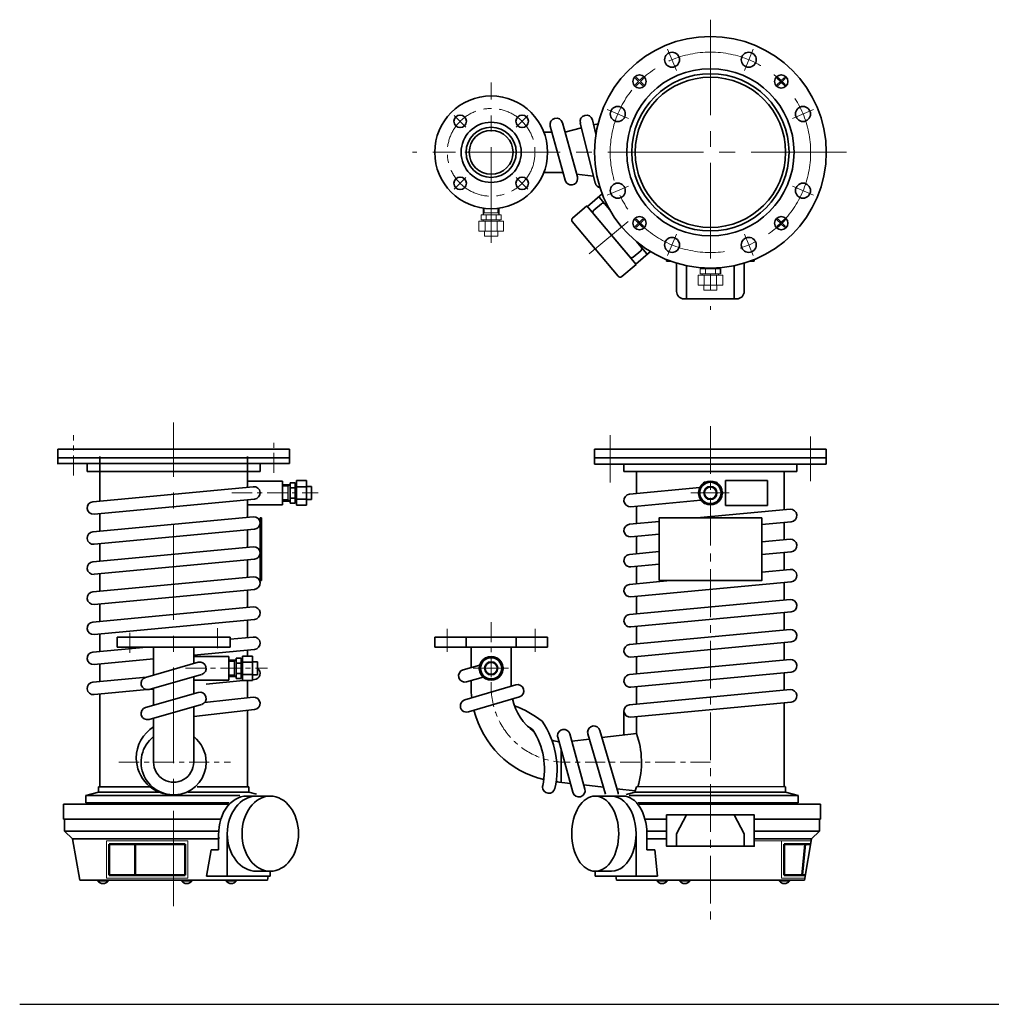
# Model space of a CAD drawing. Units: millimetres. Extents: x 162 to 1713, y 332 to 1142.
# Drawn here: x 162 to 937, y 332 to 1118 of the extents above; entities that cross this region are included whole.
import ezdxf

# ---------------------------------------------------------------- set-up
doc = ezdxf.new("R2010")
doc.units = ezdxf.units.MM
doc.header["$LTSCALE"] = 4
for name, pattern in [('CENTER', [7, 4, -1, 1, -1]), ('CENTER2', [28.575, 19.05, -3.175, 3.175, -3.175]), ('NON_PLOTING', [0])]:
    doc.linetypes.add(name, pattern=pattern)
doc.layers.add('CENTER1', color=7, linetype='CENTER2', lineweight=18)
doc.layers.add('PROFILE2', color=4, linetype='Continuous', lineweight=35)

msp = doc.modelspace()

# ---------------------------------------------------------------- linework, layer by layer
at = {"color": 7, "linetype": 'Continuous'}
for p, q in [((532.58, 963.99), (532.58, 967.6)), ((543.58, 963.99), (543.58, 967.6)), ((706.98, 919.96), (706.58, 919.26)), ((719.58, 919.26), (719.17, 919.96)), ((377.64, 746.87), (375.91, 745.87)), ((375.91, 746.87), (375.91, 733.87)), ((375.91, 745.87), (371.64, 745.87)), ((375.91, 734.87), (371.64, 734.87)), ((375.91, 734.87), (377.64, 733.87)), ((332.91, 605.87), (328.64, 605.87)), ((334.64, 606.87), (332.91, 605.87)), ((332.91, 606.87), (332.91, 593.87)), ((332.91, 594.87), (328.64, 594.87)), ((332.91, 594.87), (334.64, 593.87))]:
    msp.add_line(p, q, dxfattribs=at)
at = {"color": 7, "linetype": 'Continuous', "lineweight": 5}
for p, q in [((532.58, 963.99), (531.58, 962.26)), ((544.58, 963.99), (531.58, 963.99)), ((544.58, 962.26), (543.58, 963.99))]:
    msp.add_line(p, q, dxfattribs=at)
at = {"color": 7, "linetype": 'Continuous'}
msp.add_point((284.64, 775.37), dxfattribs=at)
msp.add_point((284.64, 775.37), dxfattribs=at)
at = {"layer": 'CENTER1'}
for p, q in [((713.08, 1118.13), (713.08, 886.49)), ((538.08, 940.07), (538.08, 1067.92)), ((821.74, 1012.26), (475.18, 1012.26)), ((647.31, 957.08), (616.38, 931.12)), ((633.08, 748.62), (633.08, 786.54)), ((793.08, 749.73), (793.08, 785.43)), ((697.58, 740.37), (727.96, 740.37)), ((503.08, 613.55), (503.08, 632)), ((573.08, 632), (573.08, 613.55)), ((523.61, 600.37), (552.05, 600.37))]:
    msp.add_line(p, q, dxfattribs=at)
at = {"layer": 'CENTER1', "ltscale": 0.5}
for p, q in [((678.94, 1094.66), (685.98, 1077.68)), ((747.21, 1094.66), (740.17, 1077.68)), ((630.67, 1046.39), (647.66, 1039.36)), ((795.48, 1046.39), (778.49, 1039.36)), ((508.68, 1041.66), (517.98, 1032.36)), ((567.47, 1041.66), (558.17, 1032.36)), ((496.5, 1012.26), (509.65, 1012.26)), ((508.68, 982.86), (517.98, 992.16)), ((567.47, 982.86), (558.17, 992.16)), ((630.67, 978.13), (647.66, 985.16)), ((795.48, 978.13), (778.49, 985.16)), ((678.94, 929.86), (685.98, 946.84)), ((747.21, 929.86), (740.17, 946.84))]:
    msp.add_line(p, q, dxfattribs=at)
at = {"layer": 'CENTER1', "linetype": 'CENTER2'}
msp.add_line((284.64, 410.44), (284.64, 796.56), dxfattribs=at)
at = {"layer": 'CENTER1', "linetype": 'CENTER'}
for p, q in [((204.64, 754.19), (204.64, 786.54)), ((364.64, 756.43), (364.64, 782.08)), ((331.21, 740.37), (400.04, 740.37)), ((538.08, 637.26), (538.08, 585.37)), ((249.64, 612.63), (249.64, 632.24)), ((319.64, 632.52), (319.64, 613.21)), ((294.01, 600.37), (359.55, 600.37)), ((241.03, 525.37), (330, 525.37)), ((713.08, 525.37), (598.08, 525.37))]:
    msp.add_line(p, q, dxfattribs=at)
at = {"layer": 'CENTER1', "color": 0, "ltscale": 0.5}
msp.add_line((713.08, 793.7), (713.08, 395.75), dxfattribs=at)
at = {"layer": 'CENTER1'}
msp.add_circle((713.08, 1012.26), 80, dxfattribs=at)
at = {"layer": 'CENTER1', "ltscale": 0.5}
msp.add_circle((538.08, 1012.26), 35, dxfattribs=at)
at = {"layer": 'CENTER1', "linetype": 'CENTER'}
msp.add_arc((598.08, 585.37), 60, 180.00005, 270.00004, dxfattribs=at)
at = {"layer": 'DEFPOINTS', "color": 254, "linetype": 'NON_PLOTING'}
msp.add_line((161.77, 332.18), (1712.8, 332.18), dxfattribs=at)
at = {"layer": 'PROFILE2', "ltscale": 0.5}
for p, q in [((654.03, 1072.01), (653.32, 1071.3)), ((653.32, 1071.3), (655.8, 1068.83)), ((654.03, 1072.01), (656.51, 1069.53)), ((658.98, 1072.01), (656.51, 1069.53)), ((659.69, 1071.3), (657.21, 1068.83)), ((658.98, 1072.01), (659.69, 1071.3)), ((767.17, 1072.01), (766.46, 1071.3)), ((768.94, 1068.83), (766.46, 1071.3)), ((769.64, 1069.53), (767.17, 1072.01)), ((772.12, 1072.01), (769.64, 1069.53)), ((772.83, 1071.3), (770.35, 1068.83)), ((772.83, 1071.3), (772.12, 1072.01)), ((655.8, 1068.83), (653.32, 1066.35)), ((653.32, 1066.35), (654.03, 1065.65)), ((656.51, 1068.12), (654.03, 1065.65)), ((656.51, 1068.12), (658.98, 1065.65)), ((657.21, 1068.83), (659.69, 1066.35)), ((659.69, 1066.35), (658.98, 1065.65)), ((768.94, 1068.83), (766.46, 1066.35)), ((767.17, 1065.65), (766.46, 1066.35)), ((769.64, 1068.12), (767.17, 1065.65)), ((772.12, 1065.65), (769.64, 1068.12)), ((772.83, 1066.35), (770.35, 1068.83)), ((772.83, 1066.35), (772.12, 1065.65)), ((619.96, 966.11), (626.09, 971.25)), ((628.9, 971), (632.7, 966.47)), ((648.64, 928.82), (619.71, 963.29)), ((653.32, 958.16), (654.03, 958.87)), ((656.51, 956.4), (654.03, 958.87)), ((656.51, 956.4), (658.98, 958.87)), ((659.69, 958.16), (658.98, 958.87)), ((767.17, 958.87), (766.46, 958.16)), ((769.64, 956.4), (767.17, 958.87)), ((772.12, 958.87), (769.64, 956.4)), ((772.83, 958.16), (772.12, 958.87)), ((655.8, 955.69), (653.32, 958.16)), ((653.32, 953.22), (655.8, 955.69)), ((654.03, 952.51), (653.32, 953.22)), ((654.03, 952.51), (656.51, 954.98)), ((658.98, 952.51), (656.51, 954.98)), ((657.21, 955.69), (659.69, 958.16)), ((659.69, 953.22), (657.21, 955.69)), ((658.98, 952.51), (659.69, 953.22)), ((768.94, 955.69), (766.46, 958.16)), ((768.94, 955.69), (766.46, 953.22)), ((767.17, 952.51), (766.46, 953.22)), ((769.64, 954.98), (767.17, 952.51)), ((772.12, 952.51), (769.64, 954.98)), ((772.83, 958.16), (770.35, 955.69)), ((772.83, 953.22), (770.35, 955.69)), ((772.83, 953.22), (772.12, 952.51)), ((654.03, 941.06), (657.83, 936.53)), ((657.58, 933.71), (651.45, 928.57)), ((758.74, 750.38), (725.06, 750.38)), ((725.06, 750.38), (725.06, 730.37)), ((758.74, 730.37), (758.74, 750.38)), ((725.06, 730.37), (758.74, 730.37)), ((343.64, 638.88), (343.64, 624.93)), ((225.64, 627.82), (225.64, 613.86)), ((225.64, 603.82), (225.64, 589.86)), ((515.7, 599.18), (528.93, 602.96)), ((518.45, 589.56), (531.68, 593.34)), ((517.06, 575.17), (557.78, 587.17)), ((225.64, 579.82), (225.64, 505.87)), ((519.89, 565.57), (560.6, 577.57)), ((644.1, 565.9), (644.1, 547.14)), ((654.08, 561.82), (654.08, 548.29)), ((686.08, 468.37), (694.08, 483.37)), ((740.08, 468.37), (732.08, 483.37)), ((686.08, 458.37), (686.08, 468.37)), ((740.08, 458.37), (740.08, 468.37))]:
    msp.add_line(p, q, dxfattribs=at)
at = {"layer": 'PROFILE2'}
for p, q in [((618.93, 1038.14), (621.74, 1026.87)), ((585.26, 1033.22), (597.26, 989.92)), ((594.89, 1035.89), (606.89, 992.59)), ((596.97, 1028.39), (610.21, 1031.76)), ((609.23, 1035.73), (621.22, 987.56)), ((619.91, 1034.23), (623.45, 1035.13)), ((586.63, 1028.26), (580.13, 1028.26)), ((595.5, 996.26), (580.14, 996.26)), ((606.27, 994.85), (619.8, 993.29)), ((626.76, 979), (614.89, 969.03)), ((624.4, 976.36), (632.7, 966.47)), ((614.57, 969.42), (603.08, 959.77)), ((614.57, 969.42), (653.78, 922.69)), ((602.83, 956.96), (639.47, 913.29)), ((654.03, 941.06), (662.33, 931.17)), ((665.33, 933.03), (653.46, 923.07)), ((653.78, 922.69), (642.29, 913.05)), ((678.08, 926.64), (678.08, 925.26)), ((678.08, 925.26), (681.65, 925.26)), ((686.08, 923.79), (686.08, 901.26)), ((694.08, 921.73), (694.08, 895.26)), ((732.08, 921.73), (732.08, 895.26)), ((740.08, 923.79), (740.08, 901.26)), ((748.08, 925.26), (744.5, 925.26)), ((748.08, 926.64), (748.08, 925.26)), ((721.16, 915.26), (721.16, 919.26)), ((734.08, 895.26), (692.08, 895.26)), ((192.14, 763.28), (192.14, 775.37)), ((192.14, 775.37), (377.14, 775.37)), ((377.14, 775.37), (377.14, 763.87)), ((620.58, 775.37), (805.58, 775.37)), ((620.58, 763.37), (620.58, 775.37)), ((805.58, 775.37), (805.58, 763.37)), ((377.14, 768.37), (192.14, 768.37)), ((377.14, 763.87), (192.14, 763.87)), ((215.64, 757.37), (215.64, 763.37)), ((225.64, 769.37), (225.64, 733.86)), ((343.64, 769.37), (343.64, 744.93)), ((353.64, 763.37), (353.64, 757.37)), ((805.58, 768.37), (620.58, 768.37)), ((805.58, 763.37), (620.58, 763.37)), ((644.08, 757.37), (644.08, 763.37)), ((782.08, 763.37), (782.08, 757.37)), ((215.64, 757.37), (353.64, 757.37)), ((644.08, 757.37), (782.08, 757.37)), ((654.08, 739.86), (654.08, 757.37)), ((772.08, 726.93), (772.08, 757.37)), ((343.64, 749.87), (371.64, 749.87)), ((371.64, 749.87), (371.64, 730.87)), ((377.64, 746.87), (371.64, 746.87)), ((381.64, 748.46), (377.64, 748.46)), ((377.64, 748.46), (377.64, 732.29)), ((381.64, 748.46), (381.64, 732.29)), ((382.64, 746.87), (381.64, 746.87)), ((390.64, 750.19), (382.64, 750.19)), ((382.64, 750.19), (382.64, 730.56)), ((390.64, 750.19), (390.64, 730.56)), ((703.26, 740.37), (708.17, 748.87)), ((708.17, 748.87), (717.98, 748.87)), ((717.98, 748.87), (722.89, 740.37)), ((348.17, 745.35), (220.17, 733.35)), ((381.64, 744.41), (377.64, 744.41)), ((390.64, 745.28), (382.64, 745.28)), ((394.64, 745.57), (390.64, 745.57)), ((394.64, 745.57), (394.64, 735.17)), ((704.57, 744.6), (648.61, 739.35)), ((703.26, 740.37), (708.17, 731.87)), ((717.98, 731.87), (722.89, 740.37)), ((349.11, 735.4), (221.11, 723.4)), ((343.64, 734.88), (343.64, 720.93)), ((377.64, 733.87), (371.64, 733.87)), ((381.64, 736.33), (377.64, 736.33)), ((381.64, 732.29), (377.64, 732.29)), ((382.64, 733.87), (381.64, 733.87)), ((390.64, 735.47), (382.64, 735.47)), ((394.64, 735.17), (390.64, 735.17)), ((705.5, 734.64), (649.54, 729.4)), ((708.17, 731.87), (717.98, 731.87)), ((225.64, 723.82), (225.64, 709.86)), ((343.64, 730.87), (371.64, 730.87)), ((390.64, 730.56), (382.64, 730.56)), ((654.08, 715.86), (654.08, 729.82)), ((776.61, 727.35), (702.17, 720.37)), ((348.17, 721.35), (220.17, 709.35)), ((353.64, 720.37), (353.64, 670.37)), ((353.64, 720.37), (354.64, 720.37)), ((354.64, 720.37), (354.64, 670.37)), ((672.08, 717.55), (648.61, 715.35)), ((777.54, 717.4), (754.08, 715.2)), ((772.08, 702.93), (772.08, 716.88)), ((349.11, 711.4), (221.11, 699.4)), ((343.64, 710.88), (343.64, 696.93)), ((672.08, 707.51), (649.54, 705.4)), ((225.64, 699.82), (225.64, 685.86)), ((654.08, 691.86), (654.08, 705.82)), ((776.61, 703.35), (754.08, 701.24)), ((348.17, 697.35), (220.17, 685.35)), ((672.08, 693.55), (648.61, 691.35)), ((777.54, 693.4), (754.08, 691.2)), ((772.08, 678.93), (772.08, 692.88)), ((349.11, 687.4), (221.11, 675.4)), ((343.64, 686.88), (343.64, 672.93)), ((672.08, 683.51), (649.54, 681.4)), ((654.08, 667.86), (654.08, 681.82)), ((776.61, 679.35), (754.08, 677.24)), ((348.17, 673.35), (220.17, 661.35)), ((225.64, 675.82), (225.64, 661.86)), ((353.64, 670.37), (354.64, 670.37)), ((680.84, 670.37), (648.61, 667.35)), ((777.54, 669.4), (649.54, 657.4)), ((772.08, 654.93), (772.08, 668.88)), ((349.11, 663.4), (221.11, 651.39)), ((343.64, 662.88), (343.64, 648.93)), ((776.61, 655.35), (648.61, 643.35)), ((654.08, 643.86), (654.08, 657.82)), ((348.17, 649.35), (220.17, 637.35)), ((225.64, 651.82), (225.64, 637.86)), ((777.54, 645.4), (649.54, 633.4)), ((772.08, 630.93), (772.08, 644.88)), ((349.11, 639.4), (221.11, 627.39)), ((776.61, 631.35), (648.61, 619.35)), ((654.08, 619.86), (654.08, 633.82)), ((239.64, 625.37), (239.64, 617.37)), ((239.64, 625.37), (284.64, 625.37)), ((284.64, 625.37), (329.64, 625.37)), ((329.64, 625.37), (329.64, 617.37)), ((348.17, 625.35), (329.64, 623.61)), ((493.08, 617.37), (493.08, 625.37)), ((493.08, 625.37), (583.08, 625.37)), ((583.08, 625.37), (583.08, 617.37)), ((777.54, 621.4), (649.54, 609.4)), ((263.07, 617.37), (220.17, 613.35)), ((239.64, 617.37), (284.64, 617.37)), ((268.64, 595), (268.64, 617.37)), ((284.64, 617.37), (329.64, 617.37)), ((300.64, 617.37), (300.64, 606.56)), ((349.11, 615.4), (300.64, 610.85)), ((343.64, 610.19), (343.64, 614.88)), ((493.08, 617.37), (583.08, 617.37)), ((522.08, 617.37), (522.08, 601)), ((554.08, 617.37), (554.08, 586.07)), ((772.08, 606.93), (772.08, 620.88)), ((268.64, 607.85), (221.11, 603.39)), ((300.64, 609.87), (328.64, 609.87)), ((300.64, 607.36), (300.64, 604.14)), ((328.64, 609.87), (328.64, 590.87)), ((334.64, 606.87), (328.64, 606.87)), ((338.64, 608.46), (334.64, 608.46)), ((334.64, 608.46), (334.64, 592.29)), ((338.64, 608.46), (338.64, 592.29)), ((339.64, 606.87), (338.64, 606.87)), ((347.64, 610.19), (339.64, 610.19)), ((339.64, 610.19), (339.64, 590.56)), ((347.64, 605.28), (339.64, 605.28)), ((347.64, 610.19), (347.64, 590.56)), ((351.64, 605.57), (347.64, 605.57)), ((351.64, 605.57), (351.64, 595.17)), ((528.26, 600.37), (533.17, 608.87)), ((533.17, 608.87), (542.98, 608.87)), ((542.98, 608.87), (547.89, 600.37)), ((648.61, 595.35), (776.61, 607.35)), ((654.08, 595.86), (654.08, 609.82)), ((262.27, 593.18), (304.27, 605.18)), ((300.64, 600.37), (300.64, 600.37)), ((338.64, 604.41), (334.64, 604.41)), ((528.26, 600.37), (533.17, 591.87)), ((542.98, 591.87), (547.89, 600.37)), ((649.54, 585.4), (777.54, 597.4)), ((262.9, 593.36), (220.17, 589.35)), ((265.01, 583.56), (307.01, 595.56)), ((300.64, 593.74), (300.64, 580.14)), ((300.64, 590.87), (328.64, 590.87)), ((340.18, 590.56), (310.61, 587.79)), ((334.64, 593.87), (328.64, 593.87)), ((338.64, 596.33), (334.64, 596.33)), ((338.64, 592.29), (334.64, 592.29)), ((339.64, 593.87), (338.64, 593.87)), ((347.64, 595.47), (339.64, 595.47)), ((347.64, 590.56), (339.64, 590.56)), ((343.64, 590.56), (343.64, 576.84)), ((351.64, 595.17), (347.64, 595.17)), ((348.17, 591.4), (347.64, 591.45)), ((349.11, 591.4), (347.64, 591.26)), ((522.08, 590.6), (522.08, 585.37)), ((533.17, 591.87), (542.98, 591.87)), ((772.08, 582.93), (772.08, 596.88)), ((263.51, 583.37), (221.11, 579.39)), ((268.64, 583.85), (264.7, 583.48)), ((268.64, 571), (268.64, 584.6)), ((776.61, 583.35), (648.61, 571.35)), ((654.08, 571.86), (654.08, 585.82)), ((262.27, 569.18), (304.27, 581.18)), ((348.08, 577.34), (309.31, 572.98)), ((265.01, 559.56), (307.01, 571.56)), ((300.64, 569.74), (300.64, 525.37)), ((349.2, 567.4), (300.64, 561.94)), ((343.64, 566.78), (343.64, 505.87)), ((777.54, 573.4), (649.54, 561.4)), ((772.08, 548.29), (772.08, 572.88)), ((268.64, 525.37), (268.64, 560.6)), ((772.08, 505.87), (772.08, 561.82)), ((343.64, 554.62), (343.64, 505.87)), ((639.38, 501.07), (624.88, 550.8)), ((603.25, 501.41), (591.25, 545.32)), ((612.9, 504.04), (600.9, 547.96)), ((602.43, 542.34), (616.46, 543.95)), ((629.31, 499.87), (615.28, 548)), ((626.53, 545.11), (654.08, 548.29)), ((654.08, 548.29), (652.35, 548.09)), ((594.08, 534.99), (594.08, 509.37)), ((224.64, 505.87), (267.44, 505.87)), ((224.64, 505.87), (224.64, 501.55)), ((344.64, 505.87), (303.47, 505.87)), ((344.64, 505.87), (344.64, 501.55)), ((601.3, 508.54), (589.96, 509.85)), ((627.67, 505.5), (612.01, 507.31)), ((652.91, 502.59), (638.45, 504.26)), ((654.16, 505.87), (773.08, 505.94)), ((773.08, 505.87), (773.08, 501.55)), ((214.64, 498.87), (224.64, 501.55)), ((214.64, 498.87), (337.35, 498.87)), ((214.64, 492.87), (214.64, 498.87)), ((224.64, 501.55), (274.22, 501.55)), ((296.14, 501.55), (344.64, 501.55)), ((343.06, 498.37), (361.77, 498.37)), ((350.91, 499.87), (344.64, 501.55)), ((621.15, 498.37), (643.37, 498.37)), ((645.84, 499.61), (653.07, 501.55)), ((783.08, 498.87), (648.22, 498.87)), ((653.08, 502.57), (653.08, 501.55)), ((773.08, 501.55), (653.08, 501.55)), ((783.08, 498.87), (773.08, 501.55)), ((783.08, 492.87), (783.08, 498.87)), ((196.64, 491.87), (196.64, 479.87)), ((327.77, 491.87), (196.64, 491.87)), ((328.62, 492.87), (214.64, 492.87)), ((215.64, 491.87), (215.64, 492.87)), ((655.54, 492.87), (783.08, 492.87)), ((801.08, 491.87), (656.26, 491.87)), ((782.08, 491.87), (782.08, 492.87)), ((801.08, 491.87), (801.08, 479.87)), ((196.64, 479.87), (321.83, 479.87)), ((197.64, 479.87), (197.64, 470.37)), ((661.24, 479.87), (678.08, 479.87)), ((801.08, 479.87), (748.08, 479.87)), ((800.08, 479.87), (800.08, 470.37)), ((197.64, 470.37), (320.58, 470.37)), ((197.64, 470.37), (203.86, 464.15)), ((203.86, 464.15), (320.76, 464.15)), ((203.86, 464.15), (209.64, 431.37)), ((320.53, 468.37), (320.53, 455.37)), ((327.48, 468.37), (327.48, 434.37)), ((653.78, 468.37), (653.78, 434.37)), ((662.29, 470.37), (678.08, 470.37)), ((662.33, 468.37), (662.33, 455.37)), ((678.08, 464.15), (662.33, 464.15)), ((800.08, 470.37), (748.08, 470.37)), ((793.86, 464.15), (748.08, 464.15)), ((800.08, 470.37), (788.04, 470.37)), ((800.08, 470.37), (788.04, 470.37)), ((793.86, 464.15), (788.08, 431.37)), ((800.07, 470.37), (793.86, 464.15)), ((310.87, 434.37), (314.59, 455.37)), ((320.53, 455.37), (314.59, 455.37)), ((662.33, 455.37), (668.6, 455.37)), ((668.6, 455.37), (670.75, 434.37)), ((361.77, 434.37), (310.87, 434.37)), ((350.85, 438.37), (361.77, 438.37)), ((360.17, 434.37), (359.64, 431.37)), ((361.77, 438.39), (361.77, 434.37)), ((621.15, 438.37), (634.17, 438.37)), ((621.15, 437.86), (621.15, 434.37)), ((621.15, 434.37), (670.75, 434.37)), ((637.55, 434.37), (638.08, 431.37)), ((209.64, 431.37), (359.64, 431.37)), ((224.26, 431.37), (224.26, 430.57)), ((224.26, 430.87), (232.26, 430.87)), ((232.26, 431.37), (232.26, 430.57)), ((291.06, 431.37), (291.06, 430.57)), ((291.06, 430.87), (299.06, 430.87)), ((299.06, 431.37), (299.06, 430.57)), ((326.6, 431.37), (326.6, 430.57)), ((326.6, 430.87), (334.6, 430.87)), ((334.6, 431.37), (334.6, 430.57)), ((638.08, 431.37), (788.08, 431.37)), ((670.51, 431.37), (670.51, 430.57)), ((678.51, 430.87), (670.51, 430.87)), ((678.51, 431.37), (678.51, 430.57)), ((688.55, 431.37), (688.55, 430.57)), ((696.55, 430.87), (688.55, 430.87)), ((696.55, 431.37), (696.55, 430.57)), ((768.16, 431.37), (768.16, 430.57)), ((776.16, 430.87), (768.16, 430.87)), ((776.16, 431.37), (776.16, 430.57))]:
    msp.add_line(p, q, dxfattribs=at)
at = {"layer": 'PROFILE2', "lineweight": 5}
for p, q in [((531.58, 962.26), (531.58, 967.73)), ((544.58, 962.26), (544.58, 967.73)), ((529.99, 958.26), (529.99, 962.26)), ((546.16, 962.26), (529.99, 962.26)), ((534.03, 958.26), (534.03, 962.26)), ((542.12, 958.26), (542.12, 962.26)), ((546.16, 958.26), (546.16, 962.26)), ((528.26, 949.26), (528.26, 957.26)), ((547.89, 957.26), (528.26, 957.26)), ((546.16, 958.26), (529.99, 958.26)), ((531.58, 957.26), (531.58, 958.26)), ((533.17, 949.26), (533.17, 957.26)), ((542.98, 949.26), (542.98, 957.26)), ((544.58, 957.26), (544.58, 958.26)), ((547.89, 949.26), (547.89, 957.26)), ((547.89, 949.26), (528.26, 949.26)), ((532.88, 945.26), (532.88, 949.26)), ((543.28, 945.26), (532.88, 945.26)), ((543.28, 945.26), (543.28, 949.26)), ((706.58, 919.26), (706.58, 919.99)), ((719.58, 919.26), (719.58, 919.99)), ((703.26, 906.26), (703.26, 914.26)), ((722.89, 914.26), (703.26, 914.26)), ((704.99, 915.26), (704.99, 919.26)), ((721.16, 919.26), (704.99, 919.26)), ((721.16, 915.26), (704.99, 915.26)), ((706.58, 914.26), (706.58, 915.26)), ((708.17, 906.26), (708.17, 914.26)), ((709.03, 915.26), (709.03, 919.26)), ((717.12, 915.26), (717.12, 919.26)), ((717.98, 906.26), (717.98, 914.26)), ((719.58, 914.26), (719.58, 915.26)), ((722.89, 906.26), (722.89, 914.26)), ((722.89, 906.26), (703.26, 906.26)), ((707.88, 902.26), (707.88, 906.26)), ((718.28, 902.26), (718.28, 906.26)), ((718.28, 902.26), (707.88, 902.26))]:
    msp.add_line(p, q, dxfattribs=at)
at = {"layer": 'PROFILE2', "lineweight": 5, "ltscale": 0.5}
for p, q in [((231.1, 462.77), (296.05, 462.77)), ((231.1, 432.77), (231.1, 462.77)), ((296.05, 462.77), (296.05, 432.77)), ((748.08, 462.77), (793.61, 462.77)), ((769.79, 432.77), (769.79, 462.77)), ((296.05, 432.77), (231.1, 432.77)), ((788.32, 432.77), (769.79, 432.77))]:
    msp.add_line(p, q, dxfattribs=at)
at = {"layer": 'PROFILE2', "color": 6, "lineweight": 50, "ltscale": 0.5}
for p, q in [((233.21, 460.12), (293.73, 460.12)), ((233.21, 435.37), (233.21, 460.12)), ((253.84, 460.12), (253.84, 435.37)), ((293.73, 460.12), (293.73, 435.37)), ((771.92, 435.37), (771.92, 460.12)), ((771.92, 460.12), (793.14, 460.12)), ((788.6, 460.12), (786.43, 435.37)), ((293.73, 435.37), (233.21, 435.37)), ((788.78, 435.37), (771.92, 435.37))]:
    msp.add_line(p, q, dxfattribs=at)
at = {"layer": 'PROFILE2', "ltscale": 0.5}
for points in [[(672.08, 670.37), (754.08, 670.37), (754.08, 720.37), (672.08, 720.37)], [(518.08, 617.37), (558.08, 617.37), (558.08, 625.37), (518.08, 625.37)], [(678.08, 483.37), (748.08, 483.37), (748.08, 458.37), (678.08, 458.37)]]:
    msp.add_lwpolyline(points, close=True, dxfattribs=at)
at = {"layer": 'PROFILE2'}
for centre, radius in [((713.08, 1012.26), 92.5), ((538.08, 1012.26), 24), ((538.08, 1012.26), 20), ((538.08, 1012.26), 17.5), ((713.08, 740.37), 8.5), ((713.08, 740.37), 5.25), ((713.08, 740.37), 4.77), ((538.08, 600.37), 8.5), ((538.08, 600.37), 5.25), ((538.08, 600.37), 4.77)]:
    msp.add_circle(centre, radius, dxfattribs=at)
at = {"layer": 'PROFILE2', "ltscale": 0.5}
for centre, radius in [((682.46, 1086.17), 6), ((743.69, 1086.17), 6), ((713.08, 1012.26), 66.75), ((713.08, 1012.26), 62.75), ((656.51, 1068.83), 5.3), ((656.51, 1068.83), 5.3), ((713.08, 1012.26), 60), ((769.64, 1068.83), 5.3), ((538.08, 1012.26), 45), ((639.17, 1042.87), 6), ((786.99, 1042.87), 6), ((513.33, 1037.01), 5), ((562.82, 1037.01), 5), ((513.33, 987.51), 5), ((562.82, 987.51), 5), ((639.17, 981.64), 6), ((786.99, 981.64), 6), ((656.51, 955.69), 5.3), ((769.64, 955.69), 5.3), ((682.46, 938.35), 6), ((743.69, 938.35), 6)]:
    msp.add_circle(centre, radius, dxfattribs=at)
at = {"layer": 'PROFILE2'}
for centre, radius, start, end in [((590.08, 1034.56), 5, 15.49019, 195.49015), ((614.08, 1036.95), 5, 15.49019, 195.49015), ((602.08, 991.26), 5, 195.49017, 0.00002), ((602.08, 991.26), 5, 0.00004, 15.49025), ((626.08, 988.77), 5, 193.98767, 257.9942), ((604.36, 958.24), 2, 130.00002, 220.00001), ((641, 914.58), 2, 219.99997, 310.00002), ((692.08, 901.26), 6, 179.99998, 270.00001), ((734.08, 901.26), 6, 270.00001, 359.99997), ((713.08, 740.37), 9.5, 123.47463, 176.52547), ((713.08, 740.37), 9.5, 63.4742, 116.52581), ((713.08, 740.37), 9.5, 3.4747, 56.5253), ((348.64, 740.37), 5, 275.35617, 95.35603), ((649.08, 734.37), 5, 95.35587, 275.35583), ((713.08, 740.37), 9.5, 183.47469, 236.52532), ((713.08, 740.37), 9.5, 303.4747, 356.52529), ((220.64, 728.37), 5, 95.35582, 275.35572), ((713.08, 740.37), 9.5, 243.47462, 296.52541), ((777.08, 722.37), 5, 275.35591, 95.35587), ((348.64, 716.37), 5, 275.35617, 95.35614), ((649.08, 710.37), 5, 95.35587, 275.35583), ((220.64, 704.37), 5, 95.35592, 275.35583), ((777.08, 698.37), 5, 275.35591, 95.35582), ((348.64, 692.37), 5, 275.35617, 95.35614), ((220.64, 680.37), 5, 95.35592, 275.35589), ((649.08, 686.37), 5, 95.35582, 275.35583), ((777.08, 674.37), 5, 275.35591, 95.35582), ((348.64, 668.37), 5, 275.35628, 95.35619), ((220.64, 656.37), 5, 95.35592, 275.35589), ((649.08, 662.37), 5, 95.35587, 275.35583), ((777.08, 650.37), 5, 275.35591, 95.35582), ((348.64, 644.37), 5, 275.35628, 95.35619), ((220.64, 632.37), 5, 95.35592, 275.35589), ((649.08, 638.37), 5, 95.35582, 275.35583), ((777.08, 626.37), 5, 275.35591, 95.35587), ((348.64, 620.37), 5, 275.35628, 95.35619), ((220.64, 608.37), 5, 95.35592, 275.35589), ((649.08, 614.37), 5, 95.35587, 275.35583), ((305.64, 600.37), 5, 285.94575, 105.94572), ((538.08, 600.37), 9.5, 123.47463, 176.52547), ((538.08, 600.37), 9.5, 63.4742, 116.52581), ((538.08, 600.37), 9.5, 3.4747, 56.5253), ((777.08, 602.37), 5, 275.35591, 95.35587), ((348.64, 596.37), 5, 275.35628, 53.14173), ((538.08, 600.37), 9.5, 183.47469, 236.52532), ((538.08, 600.37), 9.5, 303.4747, 356.52529), ((263.64, 588.37), 5, 105.94572, 285.94563), ((538.08, 600.37), 9.5, 243.47462, 296.52541), ((649.08, 590.37), 5, 95.35582, 275.35583), ((220.64, 584.37), 5, 95.35592, 275.35589), ((598.08, 585.37), 76, 180, 186.48743), ((777.08, 578.37), 5, 275.35591, 95.35582), ((305.64, 576.37), 5, 285.94575, 105.94572), ((348.64, 572.37), 5, 276.41961, 96.41952), ((598.08, 585.37), 44, 192.36636, 234.09226), ((263.64, 564.37), 5, 105.94572, 285.94563), ((598.08, 585.37), 76, 194.0754, 256.31982), ((649.08, 566.37), 5, 95.35587, 275.35583), ((522.72, 519.67), 57.95, 50.92418, 51.37683), ((522.72, 519.67), 67.95, 347.07382, 34.50793), ((284.26, 528.79), 29.42, 122.06103, 180.00032), ((522.72, 519.67), 57.95, 347.07382, 32.98016), ((596.08, 546.64), 5, 15.28491, 180.00005), ((620.08, 549.4), 5, 16.25507, 180.00005), ((284.64, 525.37), 26, 127.97917, 359.99993), ((284.64, 525.37), 26, 359.99995, 52.01938), ((522.73, 519.78), 57.95, 30.79284, 30.7932), ((598.08, 585.37), 44, 254.86018, 262.35755), ((596.08, 546.64), 5, 180.00005, 195.28493), ((620.08, 549.4), 5, 180.00005, 196.25509), ((590.44, 525.37), 67.64, 343.24363, 19.80314), ((284.26, 528.79), 29.42, 180.00032, 270.74922), ((284.64, 525.37), 16, 179.99991, 359.99993), ((284.64, 525.37), 16, 179.99991, 359.99993), ((284.64, 525.37), 16, 179.99991, 359.99993), ((584.08, 505.59), 5, 167.07379, 180.00005), ((584.08, 505.59), 5, 180.00005, 347.07375), ((598.08, 585.37), 76, 263.86746, 265.32813), ((608.08, 502.73), 5, 195.28494, 15.28491), ((590.44, 525.37), 66.64, 339.9942, 342.98406), ((590.44, 525.37), 67.64, 343.24363, 343.68523), ((634.58, 499.67), 5, 2.26011, 16.25507), ((228.26, 433.57), 5, 216.86983, 323.13004), ((295.06, 433.57), 5, 216.86983, 323.13004), ((330.6, 433.57), 5, 216.86983, 323.13004), ((674.51, 433.57), 5, 216.86983, 323.13005), ((692.55, 433.57), 5, 216.86983, 323.13005), ((772.16, 433.57), 5, 216.86983, 323.13005)]:
    msp.add_arc(centre, radius, start, end, dxfattribs=at)
at = {"layer": 'PROFILE2', "ltscale": 0.5}
for centre, radius, start, end in [((627.37, 969.72), 2, 40, 130), ((621.24, 964.57), 2, 130, 220), ((656.3, 935.24), 2, 310, 40), ((650.17, 930.1), 2, 220, 310), ((517.08, 594.37), 5, 105.9454, 285.9454), ((559.19, 582.37), 5, 286.42224, 106.42224), ((518.48, 570.37), 5, 106.28015, 286.42224), ((526.79, 491.26), 84.7, 52.1881, 69.35246), ((526.79, 491.26), 74.7, 53.39332, 57.40549)]:
    msp.add_arc(centre, radius, start, end, dxfattribs=at)
at = {"layer": 'PROFILE2'}
for centre, major_axis, ratio, start_param, end_param in [((343.13, 468.37), (0, -30), 0.753277, 3.141593, 4.853506), ((350.85, 468.37), (0, -30), 0.778802, 3.141593, 6.283185), ((634.17, 468.37), (0, 30), 0.653487, 3.141592, 6.283185), ((643.37, 468.37), (0, 30), 0.632063, 4.712389, 6.283185)]:
    msp.add_ellipse(centre, major_axis=major_axis, ratio=ratio, start_param=start_param, end_param=end_param, dxfattribs=at)
msp.add_ellipse((361.77, 468.37), major_axis=(0, -30), ratio=0.751545, dxfattribs=at)
at = {"layer": 'PROFILE2', "extrusion": (0, 0, -1)}
msp.add_ellipse((621.15, 468.37), major_axis=(0, -30), ratio=0.626242, dxfattribs=at)

doc.saveas('drawing.dxf')
